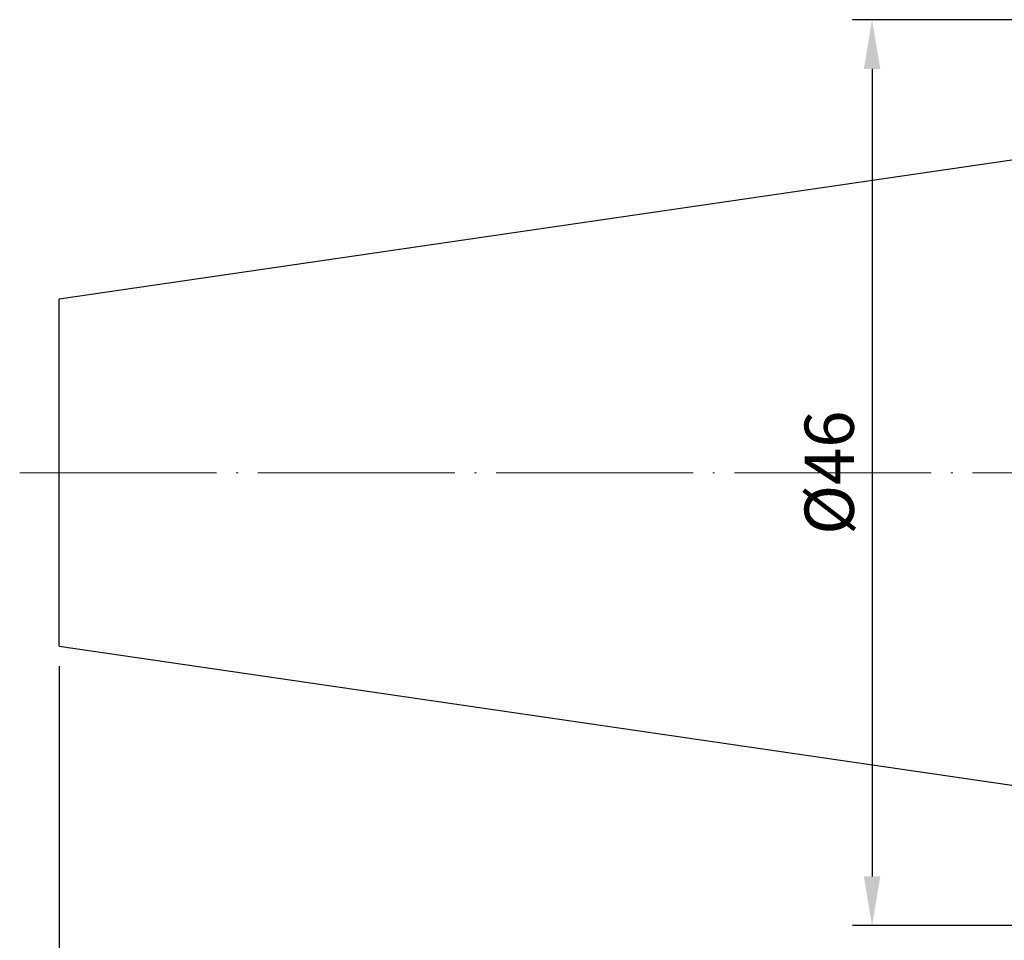
# Model space of a CAD drawing. Units: millimetres. Extents: x 58 to 195, y 50 to 127.
# Drawn here: x 58 to 108, y 80 to 127 of the extents above; entities that cross this region are included whole.
import ezdxf

# ---------------------------------------------------------------- set-up
doc = ezdxf.new("R2010")
doc.units = ezdxf.units.MM
doc.header["$PDSIZE"] = -1
doc.linetypes.add('CENTERJ', pattern=[12, 10, -1, 0, -1])
doc.layers.get('DEFPOINTS').update_dxf_attribs({"lineweight": 18})
doc.layers.add('圖層2', color=2, linetype='Continuous', lineweight=35)
doc.layers.add('圖層5', color=6, linetype='CENTERJ', lineweight=18)
doc.styles.add('CNS', font='romans.shx', dxfattribs={"width": 0.75, "bigfont": 'chineset.shx'})
doc.dimstyles.new('ISO-25', dxfattribs={"dimtxt": 2.5, "dimasz": 2.5, "dimexe": 1.25, "dimexo": 0.625, "dimtad": 1, "dimtxsty": 'Standard', "dimcen": 2.5, "dimadec": 0, "dimazin": 0, "dimtfac": 1, "dimtmove": 0, "dimatfit": 3, "dimfxl": 1, "dimarcsym": 0})

# ---------------------------------------------------------------- blocks, each defined once
blk = doc.blocks.new('*D16')
at = {"color": 4, "lineweight": -2, "transparency": 16777216}
for p, q in [((178.359, 96.186), (178.359, 66.144)), ((59.959, 94.369), (59.959, 66.144)), ((175.859, 67.144), (62.459, 67.144))]:
    blk.add_line(p, q, dxfattribs=at)
at = {"color": 4, "transparency": 16777216}
for points in [[(62.459, 67.561), (62.459, 66.727), (59.959, 67.144)], [(175.859, 67.561), (175.859, 66.727), (178.359, 67.144)]]:
    blk.add_solid(points, dxfattribs=at)
at = {"layer": 'DEFPOINTS', "color": 0, "transparency": 16777216}
for p in [(178.359, 97.186), (59.959, 95.369), (59.959, 67.144)]:
    blk.add_point(p, dxfattribs=at)
at = {"color": 3, "transparency": 16777216, "insert": (119.159, 68.994), "char_height": 2.5, "attachment_point": 5, "style": 'CNS'}
blk.add_mtext('118.4', dxfattribs=at)
blk = doc.blocks.new('*D17')
at = {"color": 4, "lineweight": -2, "transparency": 16777216}
for p, q in [((109.359, 127.186), (100.253, 127.186)), ((101.253, 124.686), (101.253, 83.686)), ((109.359, 81.186), (100.253, 81.186))]:
    blk.add_line(p, q, dxfattribs=at)
at = {"color": 4, "transparency": 16777216}
for points in [[(100.837, 124.686), (101.67, 124.686), (101.253, 127.186)], [(100.837, 83.686), (101.67, 83.686), (101.253, 81.186)]]:
    blk.add_solid(points, dxfattribs=at)
at = {"layer": 'DEFPOINTS', "color": 0, "transparency": 16777216}
for p in [(110.359, 127.186), (101.253, 81.186), (110.359, 81.186)]:
    blk.add_point(p, dxfattribs=at)
at = {"color": 3, "transparency": 16777216, "insert": (99.403, 104.186), "char_height": 2.5, "attachment_point": 5, "rotation": 90, "style": 'CNS'}
blk.add_mtext('%%C46', dxfattribs=at)

msp = doc.modelspace()

# ---------------------------------------------------------------- linework, layer by layer
at = {"layer": '圖層2', "lineweight": -3}
for p, q in [((108.3586, 120.0606), (59.9586, 113.0022)), ((59.9586, 95.369), (59.9586, 113.0022)), ((59.9586, 95.369), (108.3586, 88.3106))]:
    msp.add_line(p, q, dxfattribs=at)
at = {"layer": '圖層5'}
msp.add_line((57.9586, 104.1856), (180.3586, 104.1856), dxfattribs=at)

# ---------------------------------------------------------------- dimensions: what is measured, and where the dimension line sits
dim = msp.add_linear_dim(base=(101.2532, 81.1856), p1=(110.3586, 127.1856), p2=(110.3586, 81.1856), angle=90, text='%%C<>', dimstyle='ISO-25', override={"dimexe": 1, "dimexo": 1, "dimgap": 0.6, "dimdec": 3, "dimdsep": 46, "dimtxsty": 'CNS', "dimclrd": 4, "dimclre": 4, "dimclrt": 3, "dimadec": 2, "dimazin": 2, "dimtdec": 3, "dimtzin": 0})
dim.commit()
dim.dimension.update_dxf_attribs({"geometry": '*D17', "text_midpoint": (99.4032, 104.1856)})
dim = msp.add_linear_dim(base=(59.9586, 67.1439), p1=(178.3586, 97.1856), p2=(59.9586, 95.369), dimstyle='ISO-25', override={"dimexe": 1, "dimexo": 1, "dimgap": 0.6, "dimdec": 3, "dimdsep": 46, "dimtxsty": 'CNS', "dimclrd": 4, "dimclre": 4, "dimclrt": 3, "dimadec": 2, "dimazin": 2, "dimtdec": 3, "dimtzin": 0})
dim.commit()
dim.dimension.update_dxf_attribs({"geometry": '*D16', "text_midpoint": (119.1586, 68.9939)})

doc.saveas('drawing.dxf')
